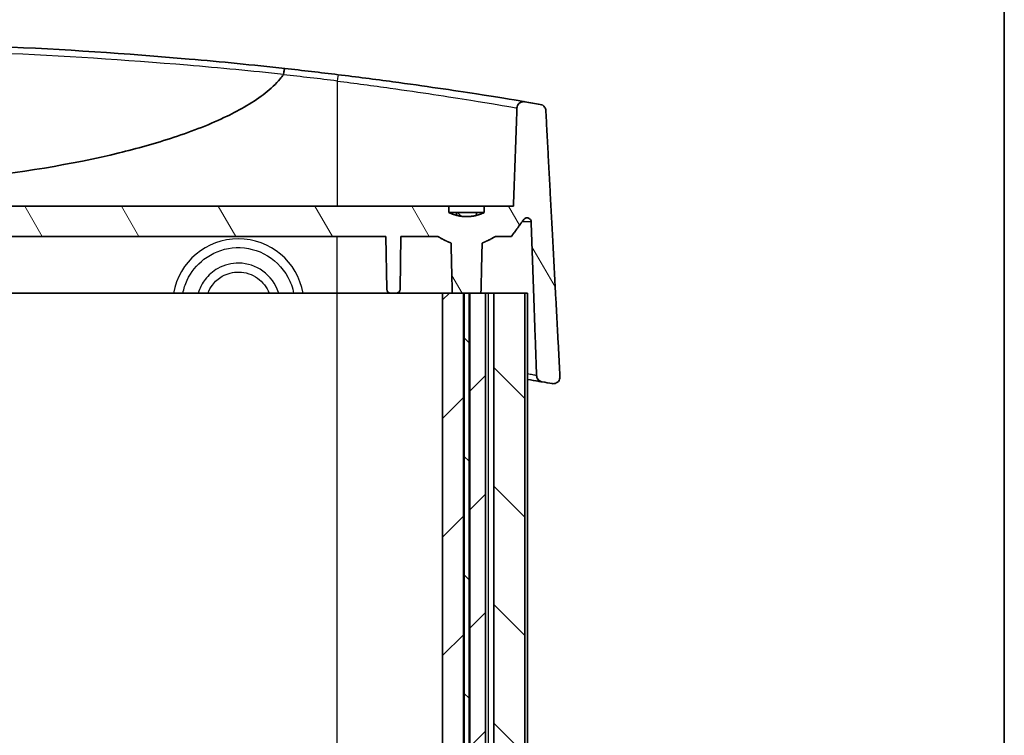
# Model space of a CAD drawing. Units: millimetres. Extents: x 0 to 2962, y 0 to 562.
# Drawn here: x 1304 to 1378, y 154 to 208 of the extents above; entities that cross this region are included whole.
import ezdxf

# ---------------------------------------------------------------- set-up
doc = ezdxf.new("R2010")
doc.units = ezdxf.units.MM
doc.header["$LTSCALE"] = 1.5
for name, color, linetype, lineweight in [('Border (ISO)', 7, 'Continuous', 35), ('Hatch (ISO)', 1, 'Continuous', 18), ('Visible (ISO)', 7, 'Continuous', 35), ('Visible Narrow (ISO)', 7, 'Continuous', 25)]:
    doc.layers.add(name, color=color, linetype=linetype, lineweight=lineweight)
pattern_1 = [(135.0002, (567.5, -16), (-4.49011, -4.490145), [])]

# ---------------------------------------------------------------- blocks, each defined once
blk = doc.blocks.new('図面枠 tk図枠')
at = {"layer": 'Border (ISO)'}
blk.add_line((405.5, 289), (405.5, 8), dxfattribs=at)

msp = doc.modelspace()

# ---------------------------------------------------------------- hatches: boundary and pattern name
at = {"layer": 'Hatch (ISO)'}
h = msp.add_hatch(dxfattribs=at)
h.set_pattern_fill('ANSI31', color=256, scale=50.8, angle=75.000175, style=0)
h.set_pattern_definition([(120.0002, (567.5, -16), (-5.49925, -3.175017), [])])
edge = h.paths.add_edge_path()
edge.add_spline(control_points=[(1339.0971, 193.2913), (1338.7976, 193.1637), (1338.5171, 193.0913)], knot_values=[0, 0, 0, 0.0567478, 0.0567478, 0.0567478], weights=[1, 1.0217253, 1.0344828], degree=2, periodic=0)
edge.add_spline(control_points=[(1338.5171, 193.0913), (1337.7555, 192.8947), (1336.9939, 193.0913)], knot_values=[0.0567478, 0.0567478, 0.0567478, 0.2182067, 0.2182067, 0.2182067], weights=[1.0344828, 1.0707804, 1.0344828], degree=2, periodic=0)
edge.add_spline(control_points=[(1336.9939, 193.0913), (1336.7134, 193.1637), (1336.4138, 193.2913)], knot_values=[0.2182067, 0.2182067, 0.2182067, 0.2749545, 0.2749545, 0.2749545], weights=[1.0344828, 1.0217253, 1], degree=2, periodic=0)
edge.add_line((1336.4138, 193.2913), (1336.4138, 193.7913))
edge.add_line((1336.4138, 193.7913), (1239.4971, 193.7913))
edge.add_line((1239.4971, 193.7913), (1239.4971, 193.2913))
edge.add_spline(control_points=[(1239.4971, 193.2913), (1239.1976, 193.1637), (1238.9171, 193.0913)], knot_values=[0, 0, 0, 0.0567478, 0.0567478, 0.0567478], weights=[1, 1.0217253, 1.0344828], degree=2, periodic=0)
edge.add_spline(control_points=[(1238.9171, 193.0913), (1238.1555, 192.8947), (1237.3939, 193.0913)], knot_values=[0.0567478, 0.0567478, 0.0567478, 0.2182067, 0.2182067, 0.2182067], weights=[1.0344828, 1.0707804, 1.0344828], degree=2, periodic=0)
edge.add_spline(control_points=[(1237.3939, 193.0913), (1237.1134, 193.1637), (1236.8138, 193.2913)], knot_values=[0.2182067, 0.2182067, 0.2182067, 0.2749545, 0.2749545, 0.2749545], weights=[1.0344828, 1.0217253, 1], degree=2, periodic=0)
edge.add_line((1236.8138, 193.2913), (1236.8138, 193.7913))
edge.add_line((1236.8138, 193.7913), (1234.6063, 193.7913))
edge.add_line((1234.6063, 193.7913), (1234.341, 201.2242))
edge.add_spline(control_points=[(1234.341, 201.2242), (1234.3395, 201.2673), (1234.3323, 201.3098), (1234.3069, 201.3922), (1234.2888, 201.4315), (1234.231, 201.5234), (1234.1854, 201.5714), (1234.0772, 201.6481), (1234.0153, 201.6756), (1233.8839, 201.7057), (1233.8155, 201.7076), (1233.7487, 201.6965)], knot_values=[-0.0859876, -0.0859876, -0.0859876, -0.0859876, -0.0730664, -0.0730664, -0.0601279, -0.0601279, -0.0404395, -0.0404395, -0.0203174, -0.0203174, 0, 0, 0, 0], degree=3, periodic=0)
edge.add_ellipse((1287.9555, -122.921), major_axis=(-54.2068, 324.6175), ratio=1, start_angle=0, end_angle=0.207017)
edge.add_spline(control_points=[(1232.5761, 201.4985), (1232.5274, 201.4902), (1232.4802, 201.475), (1232.3916, 201.4316), (1232.3507, 201.4037), (1232.2663, 201.3263), (1232.2272, 201.2733), (1232.1718, 201.1561), (1232.1559, 201.0932), (1232.1525, 201.029)], knot_values=[-0.0684403, -0.0684403, -0.0684403, -0.0684403, -0.0536342, -0.0536342, -0.0388712, -0.0388712, -0.0192947, -0.0192947, 0, 0, 0, 0], degree=3, periodic=0)
edge.add_line((1232.1525, 201.029), (1231.0794, 180.8591))
edge.add_spline(control_points=[(1231.0794, 180.8591), (1231.0767, 180.8079), (1231.082, 180.7566), (1231.1082, 180.6573), (1231.129, 180.6101), (1231.192, 180.5118), (1231.2378, 180.4642), (1231.3459, 180.3887), (1231.4074, 180.3618), (1231.5378, 180.3329), (1231.6056, 180.3313), (1231.6717, 180.3428)], knot_values=[-0.0905215, -0.0905215, -0.0905215, -0.0905215, -0.0751222, -0.0751222, -0.0597113, -0.0597113, -0.0400809, -0.0400809, -0.0201316, -0.0201316, 0, 0, 0, 0], degree=3, periodic=0)
edge.add_ellipse((1287.9555, -143.921), major_axis=(-56.2838, 324.2638), ratio=1, start_angle=359.86603, end_angle=360, ccw=False)
edge.add_spline(control_points=[(1232.43, 180.4735), (1232.4802, 180.4821), (1232.5288, 180.4981), (1232.6197, 180.5436), (1232.6615, 180.5729), (1232.7456, 180.6529), (1232.7837, 180.7066), (1232.8369, 180.8246), (1232.8517, 180.8877), (1232.854, 180.9519)], knot_values=[-0.069314, -0.069314, -0.069314, -0.069314, -0.0540573, -0.0540573, -0.0388356, -0.0388356, -0.0192666, -0.0192666, 0, 0, 0, 0], degree=3, periodic=0)
edge.add_line((1232.854, 180.9519), (1233.2685, 192.6097))
edge.add_spline(control_points=[(1233.2685, 192.6097), (1233.2697, 192.6441), (1233.2784, 192.6825), (1233.3056, 192.7476), (1233.3306, 192.7845), (1233.3838, 192.8371), (1233.4214, 192.8619), (1233.4914, 192.8905), (1233.5361, 192.8993), (1233.574, 192.8993)], knot_values=[0.0010311, 0.0010311, 0.0010311, 0.0010311, 0.0110409, 0.0110409, 0.0221868, 0.0221868, 0.0334635, 0.0334635, 0.0448543, 0.0448543, 0.0448543, 0.0448543], degree=3, periodic=0)
edge.add_spline(control_points=[(1233.574, 192.8993), (1233.612, 192.8993), (1233.6567, 192.8905), (1233.7267, 192.8619), (1233.7644, 192.837), (1233.8021, 192.7998), (1233.813, 192.7873), (1233.8229, 192.7738)], knot_values=[0.0448543, 0.0448543, 0.0448543, 0.0448543, 0.0562494, 0.0562494, 0.0675362, 0.0675362, 0.0721487, 0.0721487, 0.0721487, 0.0721487], degree=3, periodic=0)
edge.add_spline(control_points=[(1233.8229, 192.7738), (1234.3067, 192.1105), (1234.7597, 191.4913)], knot_values=[0, 0, 0, 0.1588247, 0.1588247, 0.1588247], weights=[1, 1.0005636, 1], degree=2, periodic=0)
edge.add_line((1234.7597, 191.4913), (1235.9765, 191.4913))
edge.add_spline(control_points=[(1235.9765, 191.4913), (1236.5158, 191.1666), (1236.9793, 190.9913)], knot_values=[0, 0, 0, 0.1121641, 0.1121641, 0.1121641], weights=[1, 1.0114941, 1], degree=2, periodic=0)
edge.add_spline(control_points=[(1236.9793, 190.9913), (1237.0245, 189.0158), (1237.0692, 187.1913)], knot_values=[0, 0, 0, 0.3801083, 0.3801083, 0.3801083], weights=[1, 1.0001074, 1], degree=2, periodic=0)
edge.add_line((1237.0692, 187.1913), (1237.8632, 187.1913))
edge.add_line((1237.8632, 187.1913), (1237.9209, 187.1913))
edge.add_line((1237.9209, 187.1913), (1238.39, 187.1913))
edge.add_line((1238.39, 187.1913), (1238.4477, 187.1913))
edge.add_line((1238.4477, 187.1913), (1239.2418, 187.1913))
edge.add_spline(control_points=[(1239.2418, 187.1913), (1239.2865, 189.0158), (1239.3317, 190.9913)], knot_values=[0, 0, 0, 0.3801083, 0.3801083, 0.3801083], weights=[1, 1.0001074, 1], degree=2, periodic=0)
edge.add_spline(control_points=[(1239.3317, 190.9913), (1239.7951, 191.1666), (1240.3344, 191.4913)], knot_values=[0, 0, 0, 0.1121641, 0.1121641, 0.1121641], weights=[1, 1.0114941, 1], degree=2, periodic=0)
edge.add_line((1240.3344, 191.4913), (1243.1304, 191.4913))
edge.add_line((1243.1304, 191.4913), (1243.2003, 187.486))
edge.add_ellipse((1243.5003, 187.4913), major_axis=(-0.3, -0.0052), ratio=1, start_angle=0, end_angle=89)
edge.add_line((1243.5003, 187.1913), (1243.9107, 187.1913))
edge.add_ellipse((1243.9107, 187.4913), major_axis=(0, -0.3), ratio=1, start_angle=0, end_angle=89)
edge.add_line((1244.2106, 187.486), (1244.2805, 191.4913))
edge.add_line((1244.2805, 191.4913), (1331.6304, 191.4913))
edge.add_line((1331.6304, 191.4913), (1331.7003, 187.486))
edge.add_ellipse((1332.0003, 187.4913), major_axis=(-0.3, -0.0052), ratio=1, start_angle=0, end_angle=89)
edge.add_line((1332.0003, 187.1913), (1332.4107, 187.1913))
edge.add_ellipse((1332.4107, 187.4913), major_axis=(0, -0.3), ratio=1, start_angle=0, end_angle=89)
edge.add_line((1332.7106, 187.486), (1332.7805, 191.4913))
edge.add_line((1332.7805, 191.4913), (1335.5765, 191.4913))
edge.add_spline(control_points=[(1335.5765, 191.4913), (1336.1158, 191.1666), (1336.5793, 190.9913)], knot_values=[0, 0, 0, 0.1121641, 0.1121641, 0.1121641], weights=[1, 1.0114941, 1], degree=2, periodic=0)
edge.add_spline(control_points=[(1336.5793, 190.9913), (1336.6245, 189.0158), (1336.6692, 187.1913)], knot_values=[0, 0, 0, 0.3801083, 0.3801083, 0.3801083], weights=[1, 1.0001074, 1], degree=2, periodic=0)
edge.add_line((1336.6692, 187.1913), (1337.5132, 187.1913))
edge.add_line((1337.5132, 187.1913), (1337.5709, 187.1913))
edge.add_line((1337.5709, 187.1913), (1337.94, 187.1913))
edge.add_line((1337.94, 187.1913), (1337.9977, 187.1913))
edge.add_line((1337.9977, 187.1913), (1338.8418, 187.1913))
edge.add_spline(control_points=[(1338.8418, 187.1913), (1338.8865, 189.0158), (1338.9317, 190.9913)], knot_values=[0, 0, 0, 0.3801083, 0.3801083, 0.3801083], weights=[1, 1.0001074, 1], degree=2, periodic=0)
edge.add_spline(control_points=[(1338.9317, 190.9913), (1339.3951, 191.1666), (1339.9344, 191.4913)], knot_values=[0, 0, 0, 0.1121641, 0.1121641, 0.1121641], weights=[1, 1.0114941, 1], degree=2, periodic=0)
edge.add_line((1339.9344, 191.4913), (1341.1512, 191.4913))
edge.add_spline(control_points=[(1341.1512, 191.4913), (1341.6043, 192.1105), (1342.0881, 192.7738)], knot_values=[0, 0, 0, 0.1588247, 0.1588247, 0.1588247], weights=[1, 1.0005636, 1], degree=2, periodic=0)
edge.add_spline(control_points=[(1342.0881, 192.7738), (1342.0979, 192.7873), (1342.1088, 192.7998), (1342.1465, 192.837), (1342.1842, 192.8619), (1342.2542, 192.8905), (1342.2989, 192.8993), (1342.3369, 192.8993)], knot_values=[0.1072995, 0.1072995, 0.1072995, 0.1072995, 0.111912, 0.111912, 0.1231988, 0.1231988, 0.1345939, 0.1345939, 0.1345939, 0.1345939], degree=3, periodic=0)
edge.add_spline(control_points=[(1342.3369, 192.8993), (1342.3749, 192.8993), (1342.4196, 192.8905), (1342.4895, 192.8619), (1342.5272, 192.8371), (1342.5803, 192.7845), (1342.6054, 192.7476), (1342.6326, 192.6825), (1342.6412, 192.6441), (1342.6425, 192.6097)], knot_values=[0.1345939, 0.1345939, 0.1345939, 0.1345939, 0.1459847, 0.1459847, 0.1572614, 0.1572614, 0.1684073, 0.1684073, 0.1784171, 0.1784171, 0.1784171, 0.1784171], degree=3, periodic=0)
edge.add_line((1342.6425, 192.6097), (1343.0569, 180.9519))
edge.add_spline(control_points=[(1343.0569, 180.9519), (1343.0587, 180.9035), (1343.0675, 180.8556), (1343.0989, 180.7638), (1343.1212, 180.7203), (1343.1882, 180.6264), (1343.2374, 180.5802), (1343.351, 180.5091), (1343.4146, 180.4849), (1343.4809, 180.4735)], knot_values=[-0.0693547, -0.0693547, -0.0693547, -0.0693547, -0.0548177, -0.0548177, -0.0402227, -0.0402227, -0.020194, -0.020194, 0, 0, 0, 0], degree=3, periodic=0)
edge.add_ellipse((1287.9555, -143.921), major_axis=(55.5254, 324.3945), ratio=1, start_angle=359.86603, end_angle=360, ccw=False)
edge.add_spline(control_points=[(1344.2393, 180.3428), (1344.2925, 180.3336), (1344.3469, 180.3327), (1344.4537, 180.3481), (1344.5055, 180.3641), (1344.6122, 180.4167), (1344.6645, 180.4565), (1344.7504, 180.5534), (1344.7833, 180.6093), (1344.8258, 180.7307), (1344.8349, 180.7949), (1344.8315, 180.8591)], knot_values=[-0.0904697, -0.0904697, -0.0904697, -0.0904697, -0.0742678, -0.0742678, -0.0581108, -0.0581108, -0.0385847, -0.0385847, -0.0192832, -0.0192832, 0, 0, 0, 0], degree=3, periodic=0)
edge.add_line((1344.8315, 180.8591), (1343.7585, 201.029))
edge.add_spline(control_points=[(1343.7585, 201.029), (1343.756, 201.0759), (1343.7468, 201.1222), (1343.7156, 201.2111), (1343.6937, 201.2531), (1343.6276, 201.3458), (1343.5785, 201.3918), (1343.4649, 201.463), (1343.4013, 201.4872), (1343.3348, 201.4985)], knot_values=[-0.0684819, -0.0684819, -0.0684819, -0.0684819, -0.0543778, -0.0543778, -0.0402202, -0.0402202, -0.020215, -0.020215, 0, 0, 0, 0], degree=3, periodic=0)
edge.add_ellipse((1287.9555, -122.921), major_axis=(55.3794, 324.4195), ratio=1, start_angle=0, end_angle=0.207017)
edge.add_spline(control_points=[(1342.1623, 201.6965), (1342.1164, 201.7041), (1342.0696, 201.7056), (1341.977, 201.6961), (1341.9316, 201.6851), (1341.8273, 201.6444), (1341.7714, 201.6091), (1341.6773, 201.5199), (1341.6397, 201.4672), (1341.5869, 201.3506), (1341.5722, 201.288), (1341.5699, 201.2242)], knot_values=[-0.0859229, -0.0859229, -0.0859229, -0.0859229, -0.0719594, -0.0719594, -0.0580301, -0.0580301, -0.0383898, -0.0383898, -0.0191392, -0.0191392, 0, 0, 0, 0], degree=3, periodic=0)
edge.add_line((1341.5699, 201.2242), (1341.3046, 193.7913))
edge.add_line((1341.3046, 193.7913), (1339.0971, 193.7913))
edge.add_line((1339.0971, 193.7913), (1339.0971, 193.2913))
h = msp.add_hatch(dxfattribs=at)
h.set_pattern_fill('ANSI31', color=256, scale=50.8, angle=90.00021, style=0)
h.set_pattern_definition(pattern_1)
edge = h.paths.add_edge_path()
edge.add_line((1338.5171, 193.2913), (1336.9939, 193.2913))
edge.add_line((1336.9939, 193.2913), (1336.9939, 193.0913))
edge.add_spline(control_points=[(1336.9939, 193.0913), (1337.7555, 192.8947), (1338.5171, 193.0913)], knot_values=[0, 0, 0, 0.1536229, 0.1536229, 0.1536229], weights=[1, 1.0350877, 1], degree=2, periodic=0)
edge.add_line((1338.5171, 193.0913), (1338.5171, 193.2913))
h = msp.add_hatch(dxfattribs=at)
h.set_pattern_fill('ANSI31', color=256, scale=50.8, style=0)
h.set_pattern_definition([(45, (567.5, -16), (-4.49013, 4.49013), [])])
h.paths.add_polyline_path([(1234.8383, 121.1913), (1237.0692, 121.1913), (1237.8632, 121.1913), (1237.8632, 187.1913), (1237.0692, 187.1913), (1234.8383, 187.1913)])
h.paths.add_polyline_path([(1337.5132, 121.1913), (1337.5132, 187.1913), (1336.6692, 187.1913), (1335.931, 187.1913), (1335.931, 121.1913), (1336.6692, 121.1913)])
h.paths.add_polyline_path([(1238.4477, 187.1913), (1238.4477, 121.1913), (1239.2418, 121.1913), (1239.4555, 121.1913), (1239.4555, 187.1913), (1239.2418, 187.1913)])
h.paths.add_polyline_path([(1339.1914, 121.1913), (1339.1914, 187.1913), (1338.8418, 187.1913), (1337.9977, 187.1913), (1337.9977, 121.1913), (1338.8418, 121.1913)])
h = msp.add_hatch(dxfattribs=at)
h.set_pattern_fill('ANSI31', color=256, scale=50.8, angle=90.00021, style=0)
h.set_pattern_definition(pattern_1)
h.paths.add_polyline_path([(1339.8254, 187.1913), (1339.8254, 121.1913), (1342.1726, 121.1913), (1342.1726, 187.1913)])
h.paths.add_polyline_path([(1337.5709, 187.1913), (1337.5709, 121.1913), (1337.94, 121.1913), (1337.94, 187.1913)])
h.paths.add_polyline_path([(1239.7555, 187.1913), (1239.7555, 121.1913), (1241.3555, 121.1913), (1241.3555, 187.1913)])
h.paths.add_polyline_path([(1237.9209, 187.1913), (1237.9209, 121.1913), (1238.39, 121.1913), (1238.39, 187.1913)])

# ---------------------------------------------------------------- linework, layer by layer
at = {"layer": 'Visible (ISO)'}
for p, q in [((1336.4138, 193.7913), (1239.4971, 193.7913)), ((1336.4138, 193.2913), (1336.4138, 193.7913)), ((1336.4138, 193.7913), (1339.0971, 193.7913)), ((1336.4138, 193.2913), (1336.9939, 193.2913)), ((1338.5171, 193.2913), (1336.9939, 193.2913)), ((1336.9939, 193.2913), (1336.9939, 193.0913)), ((1338.5171, 193.2913), (1339.0971, 193.2913)), ((1338.5171, 193.0913), (1338.5171, 193.2913)), ((1341.3046, 193.7913), (1339.0971, 193.7913)), ((1339.0971, 193.7913), (1339.0971, 193.2913)), ((1244.2805, 191.4913), (1331.6304, 191.4913)), ((1331.6304, 191.4913), (1331.7003, 187.486)), ((1332.7106, 187.486), (1332.7805, 191.4913)), ((1332.7805, 191.4913), (1335.5765, 191.4913)), ((1339.9344, 191.4913), (1341.1512, 191.4913)), ((1327.9555, 187.1913), (1247.9555, 187.1913)), ((1332.0003, 187.1913), (1327.9555, 187.1913)), ((1332.0003, 187.1913), (1332.4107, 187.1913)), ((1335.931, 187.1913), (1332.4107, 187.1913)), ((1337.5132, 187.1913), (1335.931, 187.1913)), ((1335.931, 187.1913), (1335.931, 121.1913)), ((1336.6692, 187.1913), (1338.8418, 187.1913)), ((1337.5132, 121.1913), (1337.5132, 187.1913)), ((1337.5709, 187.1913), (1337.5709, 121.1913)), ((1337.94, 187.1913), (1337.5709, 187.1913)), ((1337.94, 121.1913), (1337.94, 187.1913)), ((1339.1914, 187.1913), (1337.9977, 187.1913)), ((1337.9977, 187.1913), (1337.9977, 121.1913)), ((1339.1914, 121.1913), (1339.1914, 187.1913)), ((1339.4254, 187.1913), (1339.1914, 187.1913)), ((1339.8254, 187.1913), (1339.4254, 187.1913)), ((1339.8254, 187.1913), (1339.8254, 121.1913)), ((1342.1726, 187.1913), (1339.8254, 187.1913)), ((1342.1726, 121.1913), (1342.1726, 187.1913)), ((1342.367, 187.1913), (1342.1726, 187.1913)), ((1342.367, 121.1913), (1342.367, 187.1913))]:
    msp.add_line(p, q, dxfattribs=at)
for centre, radius, start, end in [((1287.9555, -122.921), 329.1123, 83.00839, 83.715754), ((1287.9555, -122.921), 329.1123, 80.312816, 80.519833), ((1332.0003, 187.4913), 0.3, 181, 270), ((1332.4107, 187.4913), 0.3, 270, 359), ((1287.9555, -143.921), 329.1123, 80.153044, 80.287014)]:
    msp.add_arc(centre, radius, start, end, dxfattribs=at)
for points, knots in [([(1323.9804, 204.2137), (1321.571, 204.479), (1319.1497, 204.7187), (1307.2216, 205.7652), (1297.5959, 206.1911), (1287.9609, 206.1913), (1278.3307, 206.1914), (1268.7099, 205.7663), (1256.7779, 204.7203), (1254.3482, 204.4799), (1251.9305, 204.2137)], [-9.3937035, -9.3937035, -9.3937035, -9.3937035, -8.6554393, -8.6554393, -5.7693139, -5.7693139, -5.7693139, -2.884657, -2.884657, -2.143853, -2.143853, -2.143853, -2.143853]), ([(1323.8683, 203.7404), (1323.7908, 203.6315), (1323.709, 203.5266), (1323.3182, 203.0563), (1322.8868, 202.6574), (1321.6683, 201.6944), (1320.5597, 201.0622), (1318.3822, 200.0091), (1316.9963, 199.4708), (1314.1732, 198.5381), (1312.7361, 198.1427), (1307.8207, 196.9419), (1303.8087, 196.2894), (1295.7287, 195.4554), (1291.6603, 195.2761), (1287.9555, 195.2761)], [0.1930958, 0.1930958, 0.1930958, 0.1930958, 0.2296623, 0.2296623, 0.3765997, 0.3765997, 0.6956992, 0.6956992, 1.10231, 1.10231, 1.5089208, 1.5089208, 2.6203672, 2.6203672, 3.7318136, 3.7318136, 3.7318136, 3.7318136]), ([(1323.887, 203.7859), (1323.8868, 203.7848), (1323.8867, 203.7837), (1323.8853, 203.7753), (1323.8832, 203.7681), (1323.877, 203.7539), (1323.873, 203.747), (1323.8683, 203.7404)], [0.3478222685, 0.3478222685, 0.3478222685, 0.3478222685, 0.3483691486, 0.3483691486, 0.3520584136, 0.3520584136, 0.3559988756, 0.3559988756, 0.3559988756, 0.3559988756]), ([(1323.9804, 204.2137), (1323.9803, 204.2137), (1323.9802, 204.2137), (1323.975, 204.2139), (1323.969, 204.2051), (1323.9554, 204.1702), (1323.948, 204.1443), (1323.9312, 204.0717), (1323.9218, 204.0228), (1323.9035, 203.9113), (1323.8948, 203.8498), (1323.887, 203.7859)], [-0.00031779, -0.00031779, -0.00031779, -0.00031779, 0, 0, 0.016558686, 0.016558686, 0.033105441, 0.033105441, 0.052633448, 0.052633448, 0.072103303, 0.072103303, 0.072103303, 0.072103303]), ([(1342.1623, 201.6965), (1342.0953, 201.7077), (1342.0164, 201.7208), (1341.3005, 201.8398), (1340.1118, 202.0363), (1336.7759, 202.5548), (1334.5676, 202.8828), (1330.8212, 203.3906), (1329.4199, 203.5719), (1328.0163, 203.744)], [-1.9919663, -1.9919663, -1.9919663, -1.9919663, -1.8897665, -1.8897665, -1.1826445, -1.1826445, -0.4235729, -0.4235729, 0, 0, 0, 0]), ([(1342.1623, 201.6965), (1342.1164, 201.7041), (1342.0696, 201.7056), (1341.977, 201.6961), (1341.9316, 201.6851), (1341.8273, 201.6444), (1341.7714, 201.6091), (1341.6773, 201.5199), (1341.6397, 201.4672), (1341.5869, 201.3506), (1341.5722, 201.288), (1341.5699, 201.2242)], [-0.085922921, -0.085922921, -0.085922921, -0.085922921, -0.071959423, -0.071959423, -0.058030071, -0.058030071, -0.038389843, -0.038389843, -0.019139187, -0.019139187, 0, 0, 0, 0]), ([(1343.7585, 201.029), (1343.756, 201.0759), (1343.7468, 201.1222), (1343.7156, 201.2111), (1343.6937, 201.2531), (1343.6276, 201.3458), (1343.5785, 201.3918), (1343.4649, 201.463), (1343.4013, 201.4872), (1343.3348, 201.4985)], [-0.06848187, -0.06848187, -0.06848187, -0.06848187, -0.05437776, -0.05437776, -0.04022015, -0.04022015, -0.020214982, -0.020214982, 0, 0, 0, 0]), ([(1342.0881, 192.7738), (1342.0979, 192.7873), (1342.1088, 192.7998), (1342.1465, 192.837), (1342.1842, 192.8619), (1342.2542, 192.8905), (1342.2989, 192.8993), (1342.3749, 192.8993), (1342.4196, 192.8905), (1342.4895, 192.8619), (1342.5272, 192.8371), (1342.5803, 192.7845), (1342.6054, 192.7476), (1342.6326, 192.6825), (1342.6412, 192.6441), (1342.6425, 192.6097)], [0.107299526, 0.107299526, 0.107299526, 0.107299526, 0.111911954, 0.111911954, 0.123198812, 0.123198812, 0.134593935, 0.134593935, 0.145984676, 0.145984676, 0.157261439, 0.157261439, 0.168407329, 0.168407329, 0.178417069, 0.178417069, 0.178417069, 0.178417069]), ([(1342.3661, 180.6625), (1342.6898, 180.6082), (1342.9595, 180.5624), (1343.2939, 180.5055), (1343.3974, 180.4878), (1343.4809, 180.4735)], [1.83647973, 1.83647973, 1.83647973, 1.83647973, 2.07502823, 2.07502823, 2.21398118, 2.21398118, 2.21398118, 2.21398118]), ([(1343.0569, 180.9519), (1343.0587, 180.9035), (1343.0675, 180.8556), (1343.0989, 180.7638), (1343.1212, 180.7203), (1343.1882, 180.6264), (1343.2374, 180.5802), (1343.351, 180.5091), (1343.4146, 180.4849), (1343.4809, 180.4735)], [-0.069354748, -0.069354748, -0.069354748, -0.069354748, -0.054817747, -0.054817747, -0.040222663, -0.040222663, -0.020194032, -0.020194032, 0, 0, 0, 0]), ([(1344.2393, 180.3428), (1344.2925, 180.3336), (1344.3469, 180.3327), (1344.4537, 180.3481), (1344.5055, 180.3641), (1344.6122, 180.4167), (1344.6645, 180.4565), (1344.7504, 180.5534), (1344.7833, 180.6093), (1344.8258, 180.7307), (1344.8349, 180.7949), (1344.8315, 180.8591)], [-0.09046965, -0.09046965, -0.09046965, -0.09046965, -0.0742678, -0.0742678, -0.058110819, -0.058110819, -0.038584716, -0.038584716, -0.01928315, -0.01928315, 0, 0, 0, 0])]:
    msp.add_open_spline(points, degree=3, knots=knots, dxfattribs=at)
for points, weights in [([(1341.5699, 201.2242), (1341.436, 197.4712), (1341.3046, 193.7913)], [1.00002517947, 1.00005892809, 1]), ([(1344.8315, 180.8591), (1344.2779, 191.2752), (1343.7585, 201.029)], [1.00000443591, 1.0005867516, 1.00012187327]), ([(1339.0971, 193.2913), (1337.7555, 192.7198), (1336.4138, 193.2913)], [1, 1.10526315789, 1]), ([(1336.9939, 193.0913), (1337.7555, 192.8947), (1338.5171, 193.0913)], [1, 1.0350877193, 1]), ([(1341.1512, 191.4913), (1341.6043, 192.1105), (1342.0881, 192.7738)], [1, 1.00056356052, 1]), ([(1342.6425, 192.6097), (1342.8469, 186.8619), (1343.0569, 180.9519)], [1, 1.00009406398, 1.00000132544]), ([(1335.5765, 191.4913), (1336.1158, 191.1666), (1336.5793, 190.9913)], [1, 1.01149413451, 1]), ([(1338.9317, 190.9913), (1339.3951, 191.1666), (1339.9344, 191.4913)], [1, 1.01149413451, 1]), ([(1336.5793, 190.9913), (1336.6245, 189.0158), (1336.6692, 187.1913)], [1, 1.0001074407, 1]), ([(1338.8418, 187.1913), (1338.8865, 189.0158), (1338.9317, 190.9913)], [1, 1.00010744073, 1])]:
    msp.add_rational_spline(points, weights, degree=2, dxfattribs=at)
at = {"layer": 'Visible Narrow (ISO)'}
for p, q in [((1327.9555, 203.2652), (1327.9555, 193.7913)), ((1341.9684, 192.6097), (1342.6425, 192.6097)), ((1327.9555, 187.1913), (1327.9555, 191.4913)), ((1327.9555, 121.1913), (1327.9555, 187.1913)), ((1339.4254, 121.1913), (1339.4254, 187.1913))]:
    msp.add_line(p, q, dxfattribs=at)
msp.add_arc((1287.9555, -122.9035), 328.6123, 83.00839, 83.725817, dxfattribs=at)
for centre, major_axis, ratio, start_param, end_param in [((1327.9555, 203.2477), (0.0609, 0.4963), 0.0042507, 0, 1.5361494), ((1320.4555, 186.3304), (0, 4.9846), 0.9993901, 4.8859577, 7.680413)]:
    msp.add_ellipse(centre, major_axis=major_axis, ratio=ratio, start_param=start_param, end_param=end_param, dxfattribs=at)
for points, knots in [([(1252.024, 203.7859), (1254.4468, 204.044), (1256.8817, 204.2775), (1268.7829, 205.2897), (1278.3672, 205.7042), (1287.9608, 205.7041), (1297.5593, 205.7039), (1307.1485, 205.2887), (1319.0459, 204.276), (1321.4724, 204.0431), (1323.887, 203.7859)], [2.1394267, 2.1394267, 2.1394267, 2.1394267, 2.884657, 2.884657, 5.7693139, 5.7693139, 5.7693139, 8.6554393, 8.6554393, 9.3981299, 9.3981299, 9.3981299, 9.3981299]), ([(1327.9555, 203.2652), (1329.3085, 203.0933), (1330.6594, 202.9123), (1334.2706, 202.4052), (1336.3991, 202.0778), (1339.6141, 201.5601), (1340.7596, 201.3639), (1341.4406, 201.2466), (1341.5098, 201.2346), (1341.5699, 201.2242)], [0, 0, 0, 0, 0.4235729, 0.4235729, 1.1826445, 1.1826445, 1.8897665, 1.8897665, 1.9815105, 1.9815105, 1.9815105, 1.9815105]), ([(1316.261, 187.1913), (1316.3273, 187.5277), (1316.434, 187.8565), (1316.8677, 188.7904), (1317.3096, 189.3422), (1318.4709, 190.2326), (1319.2178, 190.5327), (1320.8069, 190.707), (1321.6491, 190.5542), (1323.1555, 189.793), (1323.8038, 189.1617), (1324.4199, 188.0227), (1324.5668, 187.613), (1324.6499, 187.1912)], [-1.3708722, -1.3708722, -1.3708722, -1.3708722, -1.1306595, -1.1306595, -0.6504902, -0.6504902, -0.1085641, -0.1085641, 0.4651261, 0.4651261, 1.0697417, 1.0697417, 1.3708722, 1.3708722, 1.3708722, 1.3708722]), ([(1323.5167, 187.1913), (1323.5107, 187.2115), (1323.5044, 187.2317), (1323.2903, 187.8997), (1322.8696, 188.4759), (1321.7922, 189.2468), (1321.1505, 189.4571), (1319.9474, 189.4723), (1319.3886, 189.3298), (1318.5282, 188.8456), (1318.1971, 188.5585), (1317.7343, 187.9545), (1317.5742, 187.6602), (1317.4445, 187.2962), (1317.4274, 187.2439), (1317.4116, 187.1913)], [-0.67434712, -0.67434712, -0.67434712, -0.67434712, -0.66940096, -0.66940096, -0.50995109, -0.50995109, -0.35804406, -0.35804406, -0.22692933, -0.22692933, -0.12607185, -0.12607185, -0.04848917, -0.04848917, -0.03563028, -0.03563028, -0.03563028, -0.03563028]), ([(1318.1487, 187.1913), (1318.2323, 187.412), (1318.3476, 187.6207), (1318.6926, 188.077), (1318.9504, 188.3033), (1319.6226, 188.6854), (1320.0605, 188.7984), (1321.004, 188.7871), (1321.5072, 188.6211), (1322.3097, 188.0424), (1322.615, 187.6424), (1322.7865, 187.1912)], [0.05523512, 0.05523512, 0.05523512, 0.05523512, 0.12607185, 0.12607185, 0.22692933, 0.22692933, 0.35804406, 0.35804406, 0.50995109, 0.50995109, 0.65486206, 0.65486206, 0.65486206, 0.65486206]), ([(1343.0569, 180.9519), (1342.979, 180.9656), (1342.8841, 180.9824), (1342.6556, 181.0225), (1342.5199, 181.0463), (1342.3665, 181.0731)], [-2.20454957, -2.20454957, -2.20454957, -2.20454957, -2.07502823, -2.07502823, -1.93866902, -1.93866902, -1.93866902, -1.93866902])]:
    msp.add_open_spline(points, degree=3, knots=knots, dxfattribs=at)

# ---------------------------------------------------------------- block references
at = {"xscale": 2, "yscale": 2, "zscale": 2}
msp.add_blockref('図面枠 tk図枠', (567.5, -16), dxfattribs=at)

doc.saveas('drawing.dxf')
